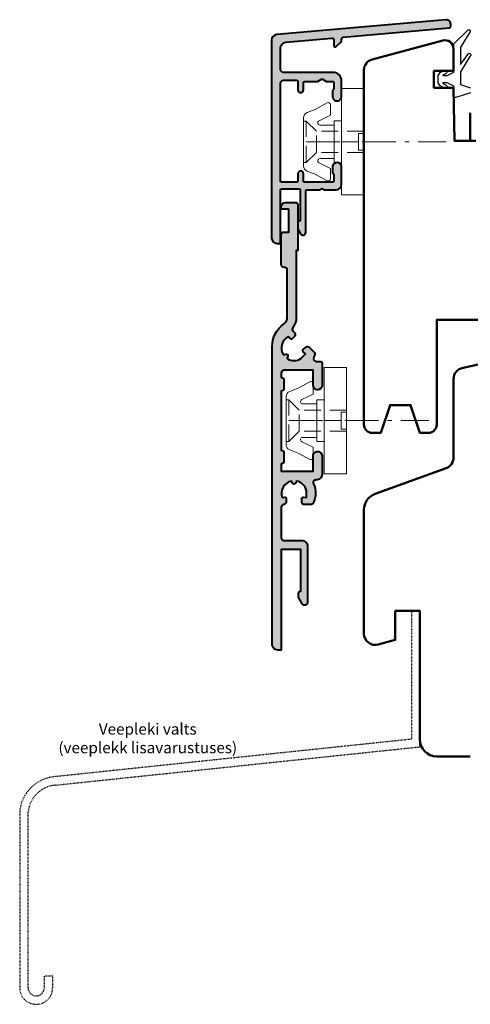
# Model space of a CAD drawing. Units: inches. Extents: x 1838 to 4796, y 606 to 942.
# Drawn here: x 2174 to 2255, y 606 to 782 of the extents above; entities that cross this region are included whole.
import ezdxf

# ---------------------------------------------------------------- set-up
doc = ezdxf.new("R2010")
doc.units = ezdxf.units.IN
doc.header["$MEASUREMENT"] = 0
for name, pattern in [('L1', [0.5, 0.25, -0.25]), ('TBL4', [10, 6, -1.6, 0.8, -1.6, 0]), ('TBL5', [4.6, 3, -1.6, 0])]:
    doc.linetypes.add(name, pattern=pattern)
doc.layers.add('GS_Alu', color=7, linetype='Continuous', lineweight=40)
doc.layers.add('GS_Alu-Schraf', color=252, linetype='Continuous')
doc.layers.add('LINIE_MEDIUM', color=7, linetype='Continuous')
doc.layers.add('GS_Hilfslinie', color=1, linetype='Continuous', lineweight=5, plot=False)
doc.layers.add('GS_Kunstst', color=5, linetype='Continuous', lineweight=18, plot=False)
doc.styles.get("Standard").update_dxf_attribs({"font": 'Arial.ttf'})

# ---------------------------------------------------------------- blocks, each defined once
blk = doc.blocks.new('*U129')
at = {"layer": 'GS_Hilfslinie'}
blk.add_point((7.531409210059792e-06, 0), dxfattribs=at)
at = {"layer": 'GS_Kunstst', "linetype": 'TBL5'}
for p, q in [((6.300017531410046, 3.700004531408927), (6.300017531410051, -3.699989468590497)), ((4.500014531409759, 1.900001531408638), (4.500030531409722, -1.900001468588012))]:
    blk.add_line(p, q, dxfattribs=at)
at = {"layer": 'GS_Kunstst', "linetype": 'TBL4'}
blk.add_line((6.300017531410049, 3.141031391652084e-08), (-18.69998246858995, 3.141030091701387e-08), dxfattribs=at)
at = {"layer": 'GS_Kunstst', "ltscale": 2}
blk.add_lwpolyline([(7.531409217442769e-06, -9.49999246859079), (7.531409202676803e-06, 9.50000753140921), (-3.999992468590797, 9.500007531409207), (-3.999992468590782, -9.499992468590793)], close=True, dxfattribs=at)
blk.add_lwpolyline([(1.300006531409965, -2.999977468592987), (3.853413759972684, -2.999977468592985, -0.7940653432741107), (4.029937531409817, -3.758919468593373), (2.000007531409214, -4.757439468590745), (2.000007531409215, -6.600001428370886, 0.5695228916509097), (2.591790531409066, -6.951027468589016), (4.69037153140926, -5.804466468591269), (6.162456368236239, -5.23200253204413, 0.3093124196173503), (6.800017531410052, -4.299995468591073), (6.800017531410045, 4.300010036116879, 0.3093124196172733), (6.162456531408675, 5.232017531408933), (4.690371531409251, 5.804481531409696), (2.591790531409055, 6.951041531407101, 0.5695227701505617), (2.000007531409205, 6.600015491192609), (2.000007531409206, 4.75745353140883), (4.029937531409812, 3.758933531411461, -0.7940653432740372), (3.85341375997268, 2.999991531411073), (1.300006531409961, 2.99999153141107)], format="xyb", dxfattribs=at)
at = {"layer": 'GS_Kunstst', "linetype": 'TBL5'}
for points in [[(-3.999992468590792, 1.900001531408631), (4.500014531409759, 1.900001531408638), (6.300017531410046, 3.700004531408927), (6.800017531410046, 3.700004531408927)], [(-3.999992468590791, 1.499999999999997), (-2.999992468590791, 1.499999999999998), (-2.999992468590789, -1.500000000000002), (-3.999992468590789, -1.500000000000003)], [(-2.99999246859079, -2.331468351712829e-15), (7.531409210059792e-06, 0)], [(-3.999992468590789, -1.900001468588019), (4.500030531409722, -1.900001468588012), (6.300017531410051, -3.699989468590497), (6.800017531410051, -3.699989468590497)]]:
    blk.add_lwpolyline(points, dxfattribs=at)
at = {"layer": 'GS_Kunstst', "ltscale": 2}
blk.add_lwpolyline([(7.531409212974121e-06, -3.74999246859079), (1.300006531409966, -3.749992468590789), (1.30000653140996, 3.750007531409211), (7.53140920714545e-06, 3.75000753140921)], dxfattribs=at)
blk = doc.blocks.new('Punkt')
at = {"layer": 'GS_Hilfslinie'}
blk.add_point((0, 0), dxfattribs=at)
blk = doc.blocks.new('*U361')
at = {"layer": 'GS_Alu-Schraf'}
h = blk.add_hatch(color=256, dxfattribs=at)
h.dxf.hatch_style = 1
edge = h.paths.add_edge_path()
edge.add_line((57.00070233305133, 48.89999986681323), (57.00070233305133, 50.29999986681423))
edge.add_line((57.00070233305133, 50.29999986681423), (57.40070233305142, 50.29999986681423))
edge.add_arc((57.40070233305099, 49.49999986681453), 0.7999999999996987, -3.461764208623208e-11, 89.99999999996948, ccw=False)
edge.add_line((58.20070233305069, 49.49999986681405), (58.20070233305069, 47.79999986681423))
edge.add_arc((57.70070233305092, 47.79999986681401), 0.4999999999997726, -89.99999999997402, 2.5977442419389263e-11, ccw=False)
edge.add_line((57.70070233305115, 47.29999986681423), (49.60070233305124, 47.29999986681423))
edge.add_line((49.60070233305124, 47.29999986681423), (49.60070233305124, 47.59999986681396))
edge.add_line((49.60070233305124, 47.59999986681396), (37.67642858865839, 47.59999986656885))
edge.add_arc((37.67642858859844, 50.59999986656873), 2.999999999999879, 232.6641435959539, 270.00000000114494, ccw=False)
edge.add_arc((35.55372724327643, 47.81717055118332), 0.5000000000001688, 52.6641435960846, 135.0000184635694)
edge.add_line((35.20017373875044, 48.17072382784409), (34.95043744042551, 47.92098736858907))
edge.add_arc((34.59688393590048, 48.27454064525051), 0.4999999999999747, 224.9999999796078, 315.0000184634375, ccw=False)
edge.add_line((34.24333054518139, 47.92098725478309), (33.8611019500454, 48.3032158502142))
edge.add_arc((34.07323398448364, 48.51534788448745), 0.2999999999996829, 129.9999999999174, 224.9999999777188, ccw=False)
edge.add_line((33.88039770157821, 48.74516121742317), (34.20275461858365, 49.01565078758995))
edge.add_arc((32.18967862410708, 48.01065074729031), 2.25000000900891, 26.53002205048204, 123.1076772780138)
edge.add_line((30.96069665746791, 49.89535320821506), (31.0927281786585, 49.49211501888794))
edge.add_arc((30.81082040093126, 49.38950897073136), 0.2999999937690302, -110.00000001867778, 20.00000148164088, ccw=False)
edge.add_line((30.70821435997278, 49.10760119038423), (30.31278504327657, 49.25152569288912))
edge.add_arc((32.18967862411458, 48.01065074728712), 2.250000032091927, 146.5300219877124, 212.8985084997945)
edge.add_line((30.30050208829471, 46.78855739532037), (31.14215838299242, 45.94690115073308))
edge.add_line((31.14215838299242, 45.94690115073308), (31.45516815322936, 46.31993166892971))
edge.add_arc((31.68498148616487, 46.12709538602422), 0.2999999999995632, 44.99999998080858, 140.0000000000461, ccw=False)
edge.add_line((31.89711352059158, 46.33922742030882), (32.2793421157794, 45.95699882486633))
edge.add_arc((31.92578872513511, 45.60344543446104), 0.4999999999031557, -45.000005512767814, 44.99999998063441, ccw=False)
edge.add_line((32.27934208164243, 45.24989200991877), (31.46022471904053, 44.43077480480224))
edge.add_arc((31.10667136243416, 44.78432822938195), 0.4999999999996647, 253.6477026941552, 314.9999944922239, ccw=False)
edge.add_arc((32.04983925720271, 47.99881630996291), 3.849999895211486, 246.2904461590137, 253.6477026925813, ccw=False)
edge.add_arc((30.30070232390682, 44.01597573105869), 0.5000000000052831, 66.29044616088365, 180.000001028421)
edge.add_line((29.80070232390153, 44.01597572208402), (29.8007023367486, 43.29999987660585))
edge.add_arc((29.50070233674819, 43.29999987122324), 0.3000000000004093, -90.0000000082942, 1.0280040783072764e-06, ccw=False)
edge.add_line((29.50070233670476, 42.99999987122283), (25.50070233334554, 42.99999987180217))
edge.add_arc((25.5007023334615, 43.79999987151405), 0.7999999997118721, 89.99999999169489, 269.99999999169495, ccw=False)
edge.add_line((25.50070233357746, 44.59999987122592), (28.20070233517299, 44.59999987083529))
edge.add_line((28.20070233517299, 44.59999987083529), (28.20070234503556, 49.79999986603798))
edge.add_arc((27.70070234503576, 49.79999986698633), 0.499999999999801, 359.9999998913274, 450.0000000000228)
edge.add_line((27.70070234503556, 50.29999986698613), (26.95070234624655, 50.29999986698613))
edge.add_line((26.95070234624655, 50.29999986698613), (26.79831977398545, 49.9732143878241))
edge.add_arc((26.5264274381151, 50.09999986686169), 0.2999999999997071, 269.99999999785047, 334.99999989136876, ccw=False)
edge.add_line((26.52642743810384, 49.79999986686198), (24.87497725274171, 49.79999986692519))
edge.add_arc((24.87497725275301, 50.09999986692414), 0.2999999999989527, 204.9999998913915, 269.99999999784166, ccw=False)
edge.add_line((24.60308491640263, 49.97321438891777), (24.45070234618152, 50.29999986694111))
edge.add_line((24.45070234618152, 50.29999986694111), (13.95070233058232, 50.29999986734038))
edge.add_line((13.95070233058232, 50.29999986734038), (13.79831975970229, 49.97321438900099))
edge.add_arc((13.52642742351495, 50.09999986735711), 0.2999999999989962, 269.99999999759564, 335.00000003491084, ccw=False)
edge.add_line((13.52642742350236, 49.79999986735812), (11.87497723814295, 49.79999986741996))
edge.add_arc((11.87497723815253, 50.09999986742115), 0.3000000000011909, 205.0000000355028, 269.99999999817106, ccw=False)
edge.add_line((11.60308490211901, 49.97321438872996), (11.45070233064144, 50.2999998673081))
edge.add_line((11.45070233064144, 50.2999998673081), (10.20070233065372, 50.2999998673081))
edge.add_line((10.20070233065372, 50.2999998673081), (10.20070233415026, 44.59999986811409))
edge.add_line((10.20070233415026, 44.59999986811409), (12.90070234953373, 44.59999987125003))
edge.add_arc((12.90070235046309, 43.79999985800919), 0.8000000132408331, -89.99999993348399, 90.00000006656052, ccw=False)
edge.add_line((12.90070235139183, 42.99999984476836), (9.600702335659207, 42.9999998409353))
edge.add_arc((9.600702334497765, 43.99999984093542), 1.000000000000128, 176.631339167862, 270.00000006654574, ccw=False)
edge.add_arc((8.103294158244275, 44.08814037468311), 0.4999999999999187, 356.6313391678684, 475.9366700274687)
edge.add_arc((6.200702332064055, 47.99999986741347), 3.850000039990008, 243.3998654166224, 295.9366700274462, ccw=False)
edge.add_arc((4.700702333903049, 45.00458666162188), 0.5000000000028911, 180.0000000348015, 243.3998654162703, ccw=False)
edge.add_line((4.200702333900157, 45.00458666131818), (4.200702333222583, 46.1112503305003))
edge.add_arc((4.700702333222157, 46.11125033080723), 0.4999999999995737, 90.00000001933608, 180.0000000351711, ccw=False)
edge.add_line((4.700702333053417, 46.6112503308068), (5.225702331921642, 46.61125033098416))
edge.add_arc((5.22570233202276, 46.31125033098404), 0.3000000000001108, -5.000000000002899, 90.00000001931221, ccw=False)
edge.add_line((5.52456074145039, 46.28510360815972), (5.482119663556663, 45.79999986804115))
edge.add_line((5.482119663556663, 45.79999986804115), (6.67240132821826, 45.7999998478299))
edge.add_arc((6.200702332022079, 47.99999986836426), 2.250000007414143, 282.1014904181405, 348.4699779671349)
edge.add_line((8.405297574703589, 47.55026678162313), (8.02391685358953, 47.72810753227987))
edge.add_arc((8.15070233202253, 47.99999986843214), 0.2999999999997059, 115.0000000000098, 245.000000018773, ccw=False)
edge.add_line((8.023916853500399, 48.27189220454284), (8.405297518658706, 48.44973292949408))
edge.add_arc((6.20070233202027, 47.99999986836615), 2.249999947382413, 11.53002167904812, 108.4699783251318)
edge.add_line((5.487884994403888, 50.1341018355679), (5.524560741552254, 49.7148961274038))
edge.add_arc((5.225702332124873, 49.68874940457966), 0.2999999999998439, -89.99999997966898, 4.999999999971919, ccw=False)
edge.add_line((5.225702332231325, 49.38874940457982), (4.706322719301173, 49.38874940439519))
edge.add_arc((4.706322719123925, 49.88874940439533), 0.5000000000001421, 185.0916729348263, 270.0000000203112, ccw=False)
edge.add_arc((3.7102687448067, 49.79999986779984), 0.4999999999993845, 5.091672934955841, 90.00000000003409)
edge.add_line((3.710268744806402, 50.29999986779922), (-1.699297666471463, 50.29999986780013))
edge.add_arc((-1.699297666470649, 49.79999986780068), 0.4999999999994529, 90.00000000009322, 179.9999999906829)
edge.add_line((-2.199297666470098, 49.79999986788199), (-2.199297666997605, 46.59999986693311))
edge.add_arc((-3.199297666997352, 46.59999986709658), 0.9999999999997469, 269.9999999863587, 359.999999990634, ccw=False)
edge.add_line((-3.199297667235438, 45.59999986709683), (-13.30455355492404, 45.59999986951199))
edge.add_arc((-13.30455355480436, 46.09999986951256), 0.5000000000005684, 119.99999999997209, 269.99999998628647, ccw=False)
edge.add_line((-13.55455355480444, 46.53301257140539), (-12.46891290915664, 47.15980749041229))
edge.add_arc((-12.31891290915579, 46.89999986927597), 0.3000000000012832, 89.99999998633501, 120.00000000004499, ccw=False)
edge.add_line((-12.31891290908424, 47.19999986927725), (-11.59929766685218, 47.19999986910399))
edge.add_arc((-11.59929766692391, 46.89999986910438), 0.2999999999996135, -1.3657199815497734e-08, 89.99999998629931, ccw=False)
edge.add_line((-11.2992976669243, 46.89999986903287), (-11.29929766694931, 46.79999986903296))
edge.add_line((-11.29929766694931, 46.79999986903296), (-3.799297666948856, 46.79999986724125))
edge.add_line((-3.799297666948856, 46.79999986724125), (-3.799297666352683, 50.29999986765417))
edge.add_line((-3.799297666352683, 50.29999986765417), (-21.79929766694886, 50.29999986824033))
edge.add_line((-21.79929766694886, 50.29999986824033), (-21.79929766694886, 50.8999998681934))
edge.add_arc((-20.79929766694869, 50.89999986819324), 1.000000000000163, 90.00000012340632, 179.9999999999906, ccw=False)
edge.add_line((-20.79929766910254, 51.8999998681934), (32.42718341710315, 51.89999998284384))
edge.add_arc((32.42718350002236, 46.89999998284295), 5.000000000000889, 35.77582208323031, 90.00000095018407, ccw=False)
edge.add_arc((37.70070233305086, 50.69999986675052), 1.499999999999405, 215.7758220832455, 270.0000000000109)
edge.add_line((37.70070233305115, 49.19999986675111), (46.10070233305124, 49.19999986681387))
edge.add_arc((46.10070233305009, 49.69999986681386), 0.4999999999999929, 270.0000000001311, 365.7391704773933)
edge.add_arc((47.09568977015677, 49.79999986681414), 0.5000000000000856, 89.99999999990308, 185.7391704771714, ccw=False)
edge.add_line((47.09568977015761, 50.29999986681423), (52.40070233305051, 50.29999986681423))
edge.add_arc((52.40070233305051, 49.79999986681423), 0.5, 0, 90, ccw=False)
edge.add_line((52.90070233305051, 49.79999986681423), (52.90070233305051, 48.89999986681323))
edge.add_line((52.90070233305051, 48.89999986681323), (57.00070233305133, 48.89999986681323))
at = {"layer": 'GS_Alu'}
blk.add_lwpolyline([(57.00070233305133, 48.89999986681323), (57.00070233305133, 50.29999986681423), (57.40070233305142, 50.29999986681423, -0.4142135623731159), (58.20070233305069, 49.49999986681405), (58.20070233305069, 47.79999986681423, -0.4142135623730951), (57.70070233305115, 47.29999986681423), (49.60070233305124, 47.29999986681423), (49.60070233305124, 47.59999986681396), (37.67642858865839, 47.59999986656885, -0.164365020851188), (35.85697029260746, 48.2147175962391, 0.3755559931964376), (35.20017373875044, 48.17072382784409), (34.95043744042551, 47.92098736858907, -0.4142136568615303), (34.24333054518139, 47.92098725478309), (33.8611019500454, 48.3032158502142, -0.4400105307762229), (33.88039770157821, 48.74516121742317), (34.20275461858365, 49.01565078758995, 0.4482522155551403), (30.96069665746791, 49.89535320821506), (31.0927281786585, 49.49211501888794, -0.6370702700107733), (30.70821435997278, 49.10760119038423), (30.31278504327657, 49.25152569288912, 0.2979632300625485), (30.30050208829471, 46.78855739532037), (31.14215838299242, 45.94690115073308), (31.45516815322936, 46.31993166892971, -0.4400105309920236), (31.89711352059158, 46.33922742030882), (32.2793421157794, 45.95699882486633, -0.4142135904550979), (32.27934208164243, 45.24989200991877), (31.46022471904053, 44.43077480480224, -0.2742834024418746), (30.96590003046867, 44.30455387398524, -0.0321131196920274), (30.50175255095655, 44.47377350978695, 0.5413159181864924), (29.80070232390153, 44.01597572208402), (29.8007023367486, 43.29999987660585, -0.4142135676706012), (29.50070233670476, 42.99999987122283), (25.50070233334554, 42.99999987180217, -0.9999999999999998), (25.50070233357746, 44.59999987122592), (28.20070233517299, 44.59999987083529), (28.20070234503556, 49.79999986603798, 0.4142135629287405), (27.70070234503556, 50.29999986698613), (26.95070234624655, 50.29999986698613), (26.79831977398545, 49.9732143878241, -0.2914734190820012), (26.52642743810384, 49.79999986686198), (24.87497725274171, 49.79999986692519, -0.2914734200900232), (24.60308491640263, 49.97321438891777), (24.45070234618152, 50.29999986694111), (13.95070233058232, 50.29999986734038), (13.79831975970229, 49.97321438900099, -0.2914734197627361), (13.52642742350236, 49.79999986735812), (11.87497723814295, 49.79999986741996, -0.2914734194093559), (11.60308490211901, 49.97321438872996), (11.45070233064144, 50.2999998673081), (10.20070233065372, 50.2999998673081), (10.20070233415026, 44.59999986811409), (12.90070234953373, 44.59999987125003, -1.000000000000389), (12.90070235139183, 42.99999984476836), (9.600702335659207, 42.9999998409353, -0.4315407334867454), (8.602430216995344, 44.05876019676726, 0.5733158956972871), (7.884605444601679, 44.53777939270231, -0.2333366247386786), (4.476821739830488, 44.55751006907804, -0.2839136169156027), (4.200702333900157, 45.00458666131818), (4.200702333222583, 46.1112503305003, -0.4142135624540427), (4.700702333053417, 46.6112503308068), (5.225702331921642, 46.61125033098416, -0.4400105309924311), (5.52456074145039, 46.28510360815972), (5.482119663556663, 45.79999986804115), (6.67240132821826, 45.7999998478299, 0.2979632349886167), (8.405297574703589, 47.55026678162313), (8.02391685358953, 47.72810753227987, -0.6370702609225897), (8.023916853500399, 48.27189220454284), (8.405297518658706, 48.44973292949408, 0.4501520394279804), (5.487884994403888, 50.1341018355679), (5.524560741552254, 49.7148961274038, -0.4400105307857977), (5.225702332231325, 49.38874940457982), (4.706322719301173, 49.38874940439519, -0.3884183144507929), (4.208295731964885, 49.84437463609812, 0.388418314348317), (3.710268744806402, 50.29999986779922), (-1.699297666471463, 50.29999986780013, 0.4142135623249917), (-2.199297666470098, 49.79999986788199), (-2.199297666997605, 46.59999986693311, -0.4142135623949516), (-3.199297667235438, 45.59999986709683), (-13.30455355492404, 45.59999986951199, -0.7673269878840845), (-13.55455355480444, 46.53301257140539), (-12.46891290915664, 47.15980749041229, -0.1316524976482545), (-12.31891290908424, 47.19999986927725), (-11.59929766685218, 47.19999986910399, -0.4142135623728727), (-11.2992976669243, 46.89999986903287), (-11.29929766694931, 46.79999986903296), (-3.799297666948856, 46.79999986724125), (-3.799297666352683, 50.29999986765417), (-21.79929766694886, 50.29999986824033), (-21.79929766694886, 50.8999998681934, -0.414213561742201), (-20.79929766910254, 51.8999998681934), (32.42718341710316, 51.89999998284384, -0.241113546531029), (36.48373644850654, 49.82307681661814, 0.2411135421440202), (37.70070233305115, 49.19999986675111), (46.10070233305124, 49.19999986681387, 0.4438656911931667), (46.59819605160329, 49.74999986681496, -0.4438656911932008), (47.09568977015761, 50.29999986681423), (52.40070233305051, 50.29999986681423, -0.4142135623730951), (52.90070233305051, 49.79999986681423), (52.90070233305051, 48.89999986681323)], format="xyb", close=True, dxfattribs=at)
at = {"layer": 'GS_Alu-Schraf'}
blk.add_blockref('Punkt', (19.2007023339238, 42.9999998733706), dxfattribs=at)
blk = doc.blocks.new('*U271')
at = {"layer": 'GS_Alu-Schraf'}
h = blk.add_hatch(color=256, dxfattribs=at)
h.dxf.hatch_style = 1
edge = h.paths.add_edge_path()
edge.add_line((10.14212263119953, 38.28054742309428), (19.53212263577188, 38.2805474216641))
edge.add_arc((19.53212263574676, 38.08054742166416), 0.1999999999999318, -9.771383702172898e-11, 89.99999999280232, ccw=False)
edge.add_line((19.73212263574669, 38.08054742166382), (19.73212263574669, 34.98054737356892))
edge.add_arc((19.53212263574642, 34.98054737356892), 0.2000000000002728, -90.00000000703488, 0, ccw=False)
edge.add_line((19.53212263572186, 34.78054737356865), (14.14212263572199, 34.78054737425896))
edge.add_arc((14.1421226357719, 34.98054737428413), 0.2000000000251703, 179.9999999929325, 269.9999999857023, ccw=False)
edge.add_arc((13.7421226357468, 34.98054737430914), 0.1999999999999318, 359.9999999999023, 449.9999999928023)
edge.add_line((13.74212263577192, 35.18054737430907), (12.55455820093721, 35.18054737445777))
edge.add_arc((12.554558200912, 34.98054737445813), 0.1999999999996405, 89.99999999277887, 119.9999999999647)
edge.add_line((12.45455820091229, 35.15375245521477), (11.69212263574673, 34.71356007642703))
edge.add_arc((11.94212263574675, 34.28054737453467), 0.5000000000001334, 119.9999999999945, 269.999999992806)
edge.add_line((11.94212263568397, 33.78054737453454), (19.33212263154746, 33.78054737359366))
edge.add_arc((19.33212263152291, 33.58054737359384), 0.1999999999998181, 3.999457476311363e-08, 89.99999999296512, ccw=False)
edge.add_line((19.53212263152272, 33.58054737373345), (19.53212263308797, 31.33413724914976))
edge.add_arc((19.7321226330878, 31.3341372492886), 0.1999999999998394, 180.0000000397748, 210.000000048933)
edge.add_line((19.55891755241646, 31.23413724914076), (19.70532771513172, 30.98054740907469))
edge.add_arc((19.53212263446085, 30.88054740892639), 0.1999999999996528, -29.99999999622088, 30.000000049113112, ccw=False)
edge.add_line((19.70532771522403, 30.78054740893799), (19.55891755047242, 30.52695756480466))
edge.add_arc((19.73212263123603, 30.42695756481581), 0.2000000000002513, 150.0000000037301, 180.0000006553276)
edge.add_line((19.53212263123578, 30.42695756252829), (19.5321226546439, 28.38054740333359))
edge.add_arc((20.53212265464401, 28.38054741477242), 1.000000000000114, 180.0000006553966, 270.0000002419933)
edge.add_line((20.53212265886759, 27.38054741477231), (23.63212265275251, 27.38054742786539))
edge.add_arc((23.63212265003722, 28.18054742639765), 0.7999999985322575, 270.0000001944688, 450.0000001944688)
edge.add_line((23.63212264732192, 28.98054742492991), (22.578532792646, 28.98054742370664))
edge.add_arc((22.5785327928782, 28.78054742370653), 0.200000000000113, 90.0000000665189, 150.0000000649367)
edge.add_arc((22.23212263112012, 28.98054742332421), 0.2000000000202985, 270.00000006656165, 330.0000000649071, ccw=False)
edge.add_line((22.23212263135247, 28.78054742330391), (21.13212263597916, 28.78054742202653))
edge.add_arc((21.1321226357469, 28.98054742202646), 0.1999999999999318, 179.9999999999023, 270.00000006653823, ccw=False)
edge.add_line((20.93212263574696, 28.9805474220268), (20.93212263574696, 33.98054742150066))
edge.add_arc((21.13212263574724, 33.98054742150066), 0.2000000000002728, 90.00000006370482, 180, ccw=False)
edge.add_line((21.13212263552487, 34.18054742150093), (22.43212263630267, 34.18054742254412))
edge.add_arc((22.43212263582427, 34.68054742254412), 0.5, 270.0000000548199, 450.0000000371546)
edge.add_line((22.43212263550004, 35.18054742254412), (21.13212263590731, 35.18054742150093))
edge.add_arc((21.13212263574712, 35.38054742150109), 0.2000000000001592, 180.0000000000977, 270.0000000458896, ccw=False)
edge.add_line((20.93212263574696, 35.38054742150075), (20.93212263574696, 38.08054742237891))
edge.add_arc((21.1321226358325, 38.08054742229365), 0.200000000085538, 90.00000002455693, 179.9999999755733, ccw=False)
edge.add_line((21.13212263574678, 38.28054742237919), (38.63212264837375, 38.28054742237919))
edge.add_arc((38.63212264884578, 37.78054742237919), 0.5, 0, 90.00000005409038, ccw=False)
edge.add_line((39.13212264884578, 37.78054742237919), (39.13212264884578, 35.3805474159858))
edge.add_arc((38.93212264884551, 35.3805474159858), 0.2000000000002728, -90.00000002931199, 0, ccw=False)
edge.add_line((38.93212264874319, 35.18054741598553), (37.43212264952217, 35.18054742358368))
edge.add_arc((37.43212264898784, 34.68054742355866), 0.5000000000250111, 89.99999993877051, 269.9999999364255)
edge.add_line((37.43212264843305, 34.18054742353365), (38.73212264947551, 34.18054742209074))
edge.add_arc((38.7321226492536, 33.98054742209092), 0.1999999999998181, -2.5794577140914043e-08, 89.99999993642558, ccw=False)
edge.add_line((38.93212264925342, 33.98054742200088), (38.93212264845806, 31.6805474175992))
edge.add_arc((39.13212264845919, 31.68054741753003), 0.2000000000011326, 179.9999999801849, 209.9999999896885)
edge.add_line((38.95891756768333, 31.58054741756064), (39.30532772863762, 30.98054741831925))
edge.add_arc((39.13212264786307, 30.88054741834993), 0.199999999999955, -30.000000000018588, 29.999999989857372, ccw=False)
edge.add_line((39.30532772861989, 30.7805474183499), (38.95891756714809, 30.1805474184232))
edge.add_arc((39.1321226479058, 30.0805474184232), 0.2000000000007058, 150.0000000001174, 179.999999980303)
edge.add_line((38.93212264790509, 30.08054741849196), (38.93212264752492, 28.98054742195768))
edge.add_arc((38.73212264752499, 28.98054742202646), 0.1999999999999318, 269.99999993346177, 359.99999998029585, ccw=False)
edge.add_line((38.73212264729273, 28.78054742202653), (37.63212264677486, 28.78054742330391))
edge.add_arc((37.63212264700719, 28.98054742330422), 0.2000000000003013, 209.9999999301305, 269.99999993344346, ccw=False)
edge.add_arc((37.2857124852489, 28.78054742368616), 0.2000000000204805, 29.99999994008689, 89.99999994344617)
edge.add_line((37.28571248544631, 28.98054742370664), (36.23212263077039, 28.98054742493036))
edge.add_arc((36.23212262984089, 28.18054742639811), 0.7999999985322575, 89.99999993342921, 269.9999999334618)
edge.add_line((36.23212262891184, 27.38054742786585), (39.03197196511883, 27.38054742695635))
edge.add_arc((39.03197196579197, 28.88054742695624), 1.499999999999886, 269.999999974288, 359.9999998740279)
edge.add_line((40.53197196579185, 28.8805474236583), (40.53197198536191, 37.78054742347854))
edge.add_arc((41.03197198536191, 37.78054742237919), 0.5, 90, 179.9999998740236, ccw=False)
edge.add_line((41.03197198536191, 38.28054742237919), (44.93258398064563, 38.28054742237919))
edge.add_arc((44.93258398064555, 37.28054742237926), 0.9999999999999218, 4.99999999999568, 89.99999999999511, ccw=False)
edge.add_line((45.92877867873722, 37.36770316512684), (46.65152331731406, 29.1066941446561))
edge.add_arc((46.35266490788675, 29.08054742183189), 0.2999999999997731, -90.00000000000682, 4.999999999986699, ccw=False)
edge.add_line((46.35266490788672, 28.78054742183213), (45.29765214946019, 28.78054742183213))
edge.add_arc((45.29765214946019, 28.58054742183231), 0.1999999999998181, 90, 179.9999999766807)
edge.add_line((45.09765214946037, 28.58054742191371), (45.09765214941262, 28.46339013435454))
edge.add_arc((45.2976521494133, 28.46339013427328), 0.2000000000006708, 179.9999999767204, 224.9999999999474)
edge.add_line((45.15623079317538, 28.32196877803563), (45.95120553997231, 27.52699403123916))
edge.add_arc((46.30475893056538, 27.88054742183214), 0.4999999999996548, 224.9999999999934, 269.999999999978)
edge.add_line((46.30475893056519, 27.38054742183249), (46.52764223493796, 27.38054742183249))
edge.add_arc((46.52764223493787, 27.08054742183262), 0.2999999999998728, 4.999999999934005, 89.99999999998369, ccw=False)
edge.add_line((46.8265006443653, 27.10669414465656), (48.48461469856284, 8.154363781213306))
edge.add_arc((48.78347310799023, 8.18051050403735), 0.2999999999998508, 184.9999999999541, 270.0064008545592)
edge.add_line((48.78350662278626, 7.880510505909569), (49.14226355192659, 7.880550584794491))
edge.add_arc((49.14217417913375, 8.680550579802528), 0.8000000000002216, 270.0064008548043, 365.0064008551951)
edge.add_line((49.93912214328157, 8.750364206273389), (47.29452657351794, 38.96770316387733))
edge.add_arc((46.29833187542639, 38.88054742112964), 0.9999999999998078, 5.0000000000028, 90.00000000000203)
edge.add_line((46.29833187542636, 39.88054742112945), (10.9421226308491, 39.88054740641996))
edge.add_arc((10.94212263140378, 38.88054740641962), 1.000000000000341, 90.00000003178071, 179.9999999999805)
edge.add_line((9.942122631403436, 38.88054740641996), (9.94212263140389, 38.48054742309409))
edge.add_arc((10.14212263140394, 38.48054742309432), 0.2000000000000455, 180.0000000000651, 269.9999999414412)
at = {"layer": 'GS_Alu'}
blk.add_lwpolyline([(10.14212263119953, 38.28054742309428), (19.53212263577188, 38.2805474216641, -0.4142135623368001), (19.73212263574669, 38.08054742166382), (19.73212263574669, 34.98054737356892, -0.414213562409057), (19.53212263572186, 34.78054737356865), (14.14212263572199, 34.78054737425896, -0.4142135623361342), (13.94212263574673, 34.9805473743088, 0.4142135623368001), (13.74212263577192, 35.18054737430907), (12.55455820093721, 35.18054737445777, 0.1316524976192918), (12.45455820091229, 35.15375245521477), (11.69212263574673, 34.71356007642703, 0.7673269879291267), (11.94212263568397, 33.78054737453454), (19.33212263154746, 33.78054737359366, -0.4142135621326827), (19.53212263152272, 33.58054737373345), (19.53212263308797, 31.33413724914976, 0.1316524976280478), (19.55891755241646, 31.23413724914076), (19.70532771513172, 30.98054740907469, -0.2679491926431316), (19.70532771522403, 30.78054740893799), (19.55891755047242, 30.52695756480466, 0.1316525004798046), (19.53212263123578, 30.42695756252829), (19.5321226546439, 28.38054740333359, 0.4142135602597974), (20.53212265886759, 27.38054741477231), (23.63212265275251, 27.38054742786539, 0.9999999999999999), (23.63212264732192, 28.98054742492991), (22.578532792646, 28.98054742370664, 0.267949192423721), (22.40532771200787, 28.88054742351028, -0.2679491924233842), (22.23212263135247, 28.78054742330391), (21.13212263597916, 28.78054742202653, -0.4142135627137346), (20.93212263574696, 28.9805474220268), (20.93212263574696, 33.98054742150066, -0.4142135620474396), (21.13212263552487, 34.18054742150093), (22.43212263630267, 34.18054742254412, 0.9999999998458405), (22.43212263550004, 35.18054742254412), (21.13212263590731, 35.18054742150093, -0.4142135626071807), (20.93212263574696, 35.38054742150075), (20.93212263574696, 38.08054742237891, -0.4142135621226932), (21.13212263574678, 38.28054742237919), (38.63212264837375, 38.28054742237919, -0.4142135626496025), (39.13212264884578, 37.78054742237919), (39.13212264884578, 35.3805474159858, -0.4142135625229365), (38.93212264874319, 35.18054741598553), (37.43212264952217, 35.18054742358368, 0.9999999999795363), (37.43212264843305, 34.18054742353365), (38.73212264947551, 34.18054742209074, -0.414213562179966), (38.93212264925342, 33.98054742200088), (38.93212264845806, 31.6805474175992, 0.1316524976295814), (38.95891756768333, 31.58054741756064), (39.30532772863762, 30.98054741831925, -0.2679491923837771), (39.30532772861989, 30.7805474183499), (38.95891756714809, 30.1805474184232, 0.1316524974994419), (38.93212264790509, 30.08054741849196), (38.93212264752492, 28.98054742195768, -0.4142135626125084), (38.73212264729273, 28.78054742202653), (37.63212264677486, 28.78054742330391, -0.2679491924466158), (37.45891756612809, 28.88054742351528, 0.2679491924468331), (37.28571248544631, 28.98054742370664), (36.23212263077039, 28.98054742493036, 1.000000000000284), (36.23212262891184, 27.38054742786585), (39.03197196511883, 27.38054742695635, 0.4142135618605709), (40.53197196579185, 28.8805474236583), (40.53197198536191, 37.78054742347854, -0.4142135617291097), (41.03197198536191, 38.28054742237919), (44.93258398064563, 38.28054742237919, -0.3888787318529867), (45.92877867873722, 37.36770316512684), (46.65152331731406, 29.1066941446561, -0.4400105308918031), (46.35266490788672, 28.78054742183213), (45.29765214946019, 28.78054742183213, 0.4142135622538878), (45.09765214946037, 28.58054742191371), (45.09765214941262, 28.46339013435454, 0.1989123674850156), (45.15623079317538, 28.32196877803563), (45.95120553997231, 27.52699403123916, 0.1989123673795888), (46.30475893056519, 27.38054742183249), (46.52764223493796, 27.38054742183249, -0.388878731853236), (46.8265006443653, 27.10669414465656), (48.48461469856284, 8.154363781213306, 0.3889108848083151), (48.78350662278626, 7.880510505909569), (49.14226355192659, 7.880550584794491, 0.4400105308938691), (49.93912214328157, 8.750364206273389), (47.29452657351794, 38.96770316387733, 0.3888787318529867), (46.29833187542636, 39.88054742112945), (10.9421226308491, 39.88054740641996, 0.4142135622105337), (9.942122631403436, 38.88054740641996), (9.94212263140389, 38.48054742309409, 0.4142135620734121)], format="xyb", close=True, dxfattribs=at)
at = {"layer": 'GS_Alu-Schraf'}
blk.add_blockref('Punkt', (29.9321226314828, 27.38054742825466), dxfattribs=at)

msp = doc.modelspace()

# ---------------------------------------------------------------- linework, layer by layer
at = {"color": 114}
msp.add_lwpolyline([(2254.983155746519, 768.8833991526903), (2252.369360112189, 768.0992604623912, -0.5023968879034347), (2251.983155746519, 768.3866083479584), (2251.983155746519, 770.0833991526902), (2250.783155746522, 770.6833991526905), (2250.046911430501, 770.6833991526908, 0.7966591328469801), (2250.025127564528, 770.5883940065046), (2250.613858942361, 770.3034300298091, -1), (2250.35245255068, 769.7633682755727), (2249.56744194042, 770.1433373984542), (2249.183155746519, 770.6833991526905), (2249.183155746519, 771.9833991526907), (2249.56744194042, 772.5234609069262), (2250.35245255068, 772.9034300298085, -0.9999999999999999), (2250.613858942361, 772.3633682755731), (2250.025127564528, 772.0784042988766, 0.7966591328469801), (2250.046911430501, 771.9833991526907), (2250.783155746522, 771.9833991526907), (2251.983155746519, 772.5833991526902), (2251.983155746519, 777.6833991526905), (2254.545278604339, 780.1849358590675, -0.9561115187481575), (2254.781774218172, 779.6341676167071), (2253.183155746519, 777.0672848649915), (2253.183155746519, 773.9866083479578), (2254.659509952508, 775.9718374034178, -0.9251792396868065), (2254.839964341259, 775.4015149126094), (2253.183155746519, 772.6866083479576), (2253.183155746519, 770.3833991526903), (2254.983155746519, 769.7833991526909)], format="xyb", dxfattribs=at)
at = {"lineweight": 50}
for points in [[(2255.932790327663, 760.3129898522322), (2252.081306169247, 760.3278314363902), (2251.932790327663, 769.8129895764316), (2248.432790327663, 769.8129895764316), (2248.432790327663, 772.8129895764316), (2251.932790327663, 772.8129895764316), (2251.932790327663, 776.8129544320757, 0.4931691898325545), (2250.044450979326, 778.261813483374), (2237.415007529881, 774.8767293134397, 0.3302032407876377), (2235.933895277627, 773.0112993628106), (2235.932786588281, 709.6129545181468, 0.4142135602771126), (2237.432786588281, 708.1129545288825), (2238.932793428619, 708.1129543337522), (2240.587122536122, 713.1129543342179), (2244.278455163632, 713.1129543342179), (2245.932793428619, 708.1129543337522), (2247.432786588222, 708.1129545291735, 0.4142135623389978), (2248.932786588047, 709.6129545291735), (2248.932786588047, 714.3825339101679), (2248.932786588047, 728.3129543337529), (2257.932787893194, 728.3129543337529)], [(2254.93451024519, 650.3129544320752), (2248.934510124579, 650.3129544320752, -0.4142135623730951), (2245.934510124579, 653.3129544320752), (2245.934510124579, 676.3129533114623), (2241.534510124578, 676.3129533114623), (2241.534510124578, 671.1339750522125), (2238.452141944818, 670.3080576556015, -0.4931453631945902), (2235.934504245192, 672.239909412835), (2235.934504245192, 694.3888222563235, -0.3152990346786377), (2237.908446336298, 697.2079010362795), (2250.618542851118, 701.833984969988, 0.3152990346787765), (2251.93450424519, 703.7133708232925), (2251.93450424519, 717.7783004561163, -0.3394542588635296), (2253.416866154985, 719.7101521086954), (2269.586710814656, 723.311652021109, 0.3513882465428654)]]:
    msp.add_lwpolyline(points, format="xyb", dxfattribs=at)
at = {"color": 251, "linetype": 'L1', "lineweight": 30, "ltscale": 0.5, "true_color": 0x565656}
msp.add_lwpolyline([(2245.934510124578, 667.0044356332885), (2245.934510124578, 676.3129533114623), (2244.427078503165, 676.3129533114623), (2244.427078503165, 653.382402278882), (2180.536738097616, 646.6651399325701, 0.3575474344839342), (2174.427078503165, 640.4802394658229), (2174.427078503165, 608.9530736029506, 0.9999999999999999), (2180.323118987787, 608.9530736029506), (2180.323118987787, 611.0178481822336), (2178.815687366374, 611.0178481822336), (2178.815687366374, 608.9530736029506, -0.9999999999999999), (2175.934510124578, 608.9530736029506), (2175.934510124578, 640.4061247287063, -0.3541001316123168), (2180.694356739911, 645.1659713440399), (2245.934510124578, 652.0251494767074), (2245.934510124578, 662.6909199570557)], format="xyb", dxfattribs=at)
at = {"layer": 'LINIE_MEDIUM', "color": 142, "linetype": 'Continuous', "lineweight": 50}
msp.add_line((2254.933246497591, 760.3131390425215), (2254.933246497591, 765.3131437576419), dxfattribs=at)

# ---------------------------------------------------------------- block references
at = {"layer": 'GS_Alu', "rotation": 90}
for name, p in [('*U271', (2259.314051649035, 732.0174395211984)), ('*U361', (2271.440963010664, 691.1144988180781))]:
    msp.add_blockref(name, p, dxfattribs=at)
at = {"layer": 'GS_Kunstst', "rotation": 180}
for p in [(2231.933511753033, 760.1494943496232), (2228.840970672392, 710.3152084402222)]:
    msp.add_blockref('*U129', p, dxfattribs=at)

# ---------------------------------------------------------------- texts
at = {"color": 251, "ltscale": 10, "true_color": 0x565656, "insert": (2197.303928851371, 653.5361330151029), "char_height": 2, "attachment_point": 5}
msp.add_mtext_dynamic_manual_height_columns('Veepleki valts\\P(veeplekk lisavarustuses)', width=45.73062371218066, gutter_width=1, heights=[0], dxfattribs=at)

doc.saveas('drawing.dxf')
